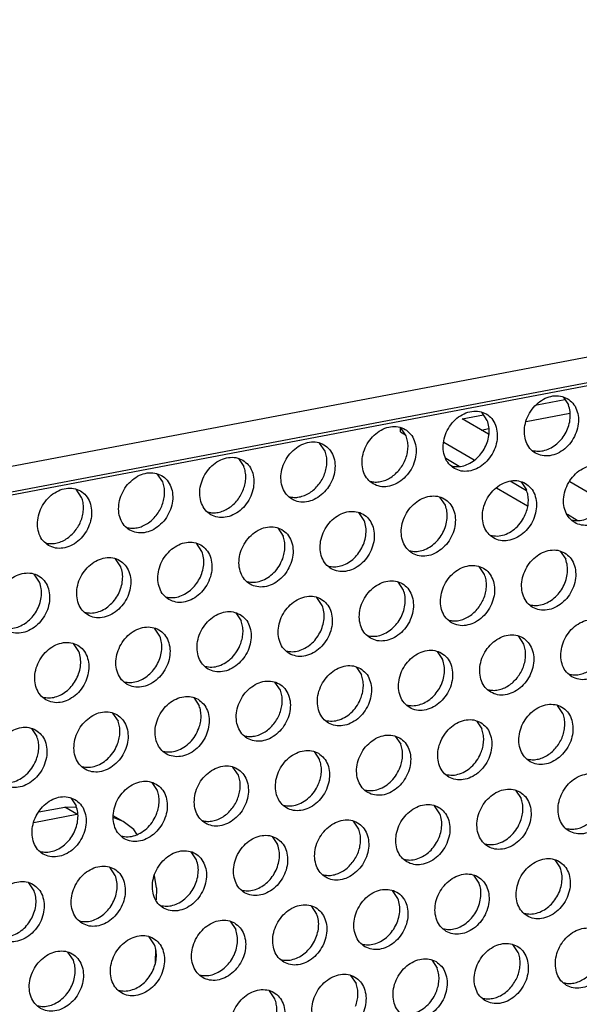
# Model space of a CAD drawing. Units: millimetres. Extents: x -5 to 589, y -7 to 413.
# Drawn here: x 555 to 559, y 100 to 108 of the extents above; entities that cross this region are included whole.
import ezdxf

# ---------------------------------------------------------------- set-up
doc = ezdxf.new("R2010")
doc.units = ezdxf.units.MM

# ---------------------------------------------------------------- blocks, each defined once
blk = doc.blocks.new('seitenblech_serie6_decke_hinten_rechts_02__58', base_point=(4462.019, 810.909))
at = {"color": 1, "linetype": 'Continuous'}
for p, q in [((4503.293, 842.497), (4503.254, 840.326)), ((4481.61, 838.517), (4481.754, 838.774)), ((4480.582, 837.883), (4480.632, 837.893)), ((4482.803, 836.627), (4480.632, 837.893)), ((4487.165, 836.661), (4485.318, 837.738)), ((4475.765, 836.372), (4475.781, 837.301)), ((4475.789, 837.307), (4477.829, 836.117)), ((4470.655, 836.339), (4472.428, 836.675)), ((4475.125, 836.25), (4475.765, 836.372)), ((4475.765, 836.372), (4477.499, 835.36)), ((4465.928, 835.443), (4467.287, 835.7)), ((4467.604, 834.465), (4465.928, 835.443)), ((4469.984, 835.275), (4472.752, 835.8)), ((4490.603, 834.655), (4489.396, 835.36)), ((4462.019, 834.621), (4462.024, 834.894)), ((4462.019, 834.621), (4462.341, 834.433)), ((4467.14, 834.736), (4467.611, 834.825)), ((4464.778, 833.961), (4466.692, 832.844)), ((4489.895, 832.49), (4487.866, 833.673)), ((4464.886, 832.949), (4465.735, 832.453)), ((4482.886, 833.167), (4484.388, 832.291)), ((4493.538, 832.944), (4493.309, 833.077)), ((4482.658, 832.351), (4483.16, 832.058)), ((4484.388, 832.291), (4482.68, 831.967)), ((4503.119, 832.73), (4503.081, 830.559)), ((4468.978, 831.511), (4470.014, 830.907)), ((4480.272, 831.51), (4477.539, 830.992)), ((4468.108, 831.069), (4470.061, 829.93)), ((4474.534, 830.422), (4472.744, 831.467)), ((4492.845, 830.769), (4492.443, 831.003)), ((4498.212, 830.217), (4496.153, 831.418)), ((4475.131, 830.535), (4474.534, 830.422)), ((4472.595, 829.401), (4473.22, 829.036)), ((4496.632, 828.559), (4495.496, 829.222)), ((4475.681, 827.601), (4477.672, 826.439)), ((4500.76, 826.152), (4498.884, 827.246)), ((4475.162, 826.954), (4477.367, 825.668)), ((4482.754, 823.475), (4484.959, 822.189)), ((4502.946, 822.964), (4502.907, 820.793)), ((4482.501, 822.673), (4484.387, 821.572)), ((4486.646, 820.255), (4487.758, 819.606)), ((4490.113, 819.182), (4491.96, 818.104)), ((4490.391, 818.07), (4490.851, 817.802)), ((4494.192, 816.803), (4495.397, 816.099)), ((4493.376, 816.329), (4495.395, 815.151)), ((4498.1, 814.522), (4498.336, 814.385)), ((4511.927, 813.248), (4513.268, 813.502)), ((4500.949, 812.861), (4503.007, 811.66)), ((4502.772, 813.197), (4502.749, 811.906)), ((4511.925, 813.154), (4513.249, 813.405)), ((4500.463, 812.195), (4502.668, 810.909)), ((4503.023, 811.746), (4502.749, 811.906))]:
    blk.add_line(p, q, dxfattribs=at)
blk.add_spline([(4480.632, 837.893), (4480.9, 837.973), (4481.159, 838.107), (4481.398, 838.291), (4481.61, 838.517)], degree=3, dxfattribs=at)
blk = doc.blocks.new('standkonsole_vkl_wandstehend_rechts_02_02_02__62', base_point=(4326.003, 747.499))
at = {"color": 1, "linetype": 'Continuous'}
for p, q in [((4438.794, 809.9), (4441.519, 810.417)), ((4439.112, 810.559), (4440.746, 810.868)), ((4441.487, 810.847), (4440.746, 810.868)), ((4441.519, 810.417), (4440.746, 810.868)), ((4441.56, 810.416), (4441.519, 810.417)), ((4444.442, 809.961), (4443.828, 810.32)), ((4444.442, 809.961), (4443.827, 810.217)), ((4445.125, 809.455), (4444.442, 809.961)), ((4445.326, 809.155), (4445.125, 809.455)), ((4446.56, 805.754), (4446.428, 806.532)), ((4446.56, 805.754), (4446.546, 804.989)), ((4446.49, 801.841), (4446.476, 801.037))]:
    blk.add_line(p, q, dxfattribs=at)
blk = doc.blocks.new('frontpaneel_bg66__65', base_point=(3175.82, 594.378))
at = {"color": 1, "linetype": 'Continuous'}
for p, q in [((4601.545, 863.566), (3192.929, 596.406)), ((3192.074, 594.633), (4600.689, 861.793))]:
    blk.add_line(p, q, dxfattribs=at)
blk = doc.blocks.new('ansaugblende_lochung_rv4_6_bg66_wandstehend_02__70', base_point=(3182.736, 505.968))
at = {"color": 1, "linetype": 'Continuous'}
for p, q in [((4587.72, 859.121), (3196.241, 595.211)), ((4472.321, 836.835), (4472.664, 836.323)), ((4467.523, 835.348), (4467.18, 835.86)), ((4462.382, 834.373), (4462.039, 834.885)), ((4457.241, 833.398), (4456.898, 833.91)), ((4451.757, 832.935), (4452.1, 832.423)), ((4446.959, 831.448), (4446.616, 831.96)), ((4441.818, 830.473), (4441.475, 830.985)), ((4469.664, 831.465), (4470.006, 830.952)), ((4464.865, 829.977), (4464.523, 830.489)), ((4459.725, 829.002), (4459.382, 829.515)), ((4454.241, 828.539), (4454.584, 828.027)), ((4449.443, 827.052), (4449.1, 827.564)), ((4444.302, 826.077), (4443.959, 826.589)), ((4472.148, 827.069), (4472.49, 826.556)), ((4467.349, 825.581), (4467.007, 826.094)), ((4439.161, 825.102), (4438.818, 825.614)), ((4462.208, 824.606), (4461.866, 825.119)), ((4457.067, 823.631), (4456.725, 824.144)), ((4451.584, 823.169), (4451.926, 822.656)), ((4446.785, 821.681), (4446.443, 822.194)), ((4469.833, 821.185), (4469.49, 821.698)), ((4441.645, 820.706), (4441.302, 821.219)), ((4464.349, 820.723), (4464.692, 820.21)), ((4459.208, 819.748), (4459.551, 819.235)), ((4454.41, 818.26), (4454.067, 818.773)), ((4448.926, 817.798), (4449.269, 817.285)), ((4472.317, 816.79), (4471.974, 817.302)), ((4443.786, 816.823), (4444.128, 816.31)), ((4466.833, 816.327), (4467.176, 815.815)), ((4438.645, 815.848), (4438.987, 815.335)), ((4461.692, 815.352), (4462.035, 814.84)), ((4456.551, 814.377), (4456.894, 813.865)), ((4451.753, 812.889), (4451.41, 813.402)), ((4446.269, 812.427), (4446.612, 811.914)), ((4469.317, 811.931), (4469.659, 811.419)), ((4441.128, 811.452), (4441.471, 810.939)), ((4464.519, 810.444), (4464.176, 810.956)), ((4459.378, 809.469), (4459.035, 809.981)), ((4453.894, 809.006), (4454.237, 808.494)), ((4449.096, 807.519), (4448.753, 808.031)), ((4471.801, 807.535), (4472.143, 807.023)), ((4443.955, 806.544), (4443.612, 807.056)), ((4438.814, 805.569), (4438.471, 806.081)), ((4467.002, 806.048), (4466.66, 806.56)), ((4461.861, 805.073), (4461.519, 805.585)), ((4456.72, 804.098), (4456.378, 804.61)), ((4451.237, 803.635), (4451.58, 803.123)), ((4446.439, 802.148), (4446.096, 802.66)), ((4441.298, 801.173), (4440.955, 801.685)), ((4469.486, 801.652), (4469.143, 802.165)), ((4464.002, 801.19), (4464.345, 800.677)), ((4458.861, 800.215), (4459.204, 799.702)), ((4454.063, 798.727), (4453.721, 799.239))]:
    blk.add_line(p, q, dxfattribs=at)
for points in [[(4472.591, 836.73), (4472.159, 836.888), (4471.681, 836.893), (4471.195, 836.745), (4470.741, 836.456), (4470.354, 836.049), (4470.067, 835.557), (4469.903, 835.021), (4469.875, 834.483), (4469.986, 833.987), (4470.225, 833.573), (4470.575, 833.275), (4471.007, 833.117), (4471.485, 833.112), (4471.971, 833.26), (4472.425, 833.549), (4472.812, 833.956), (4473.099, 834.448), (4473.263, 834.985), (4473.291, 835.523), (4473.18, 836.019), (4472.941, 836.432), (4472.591, 836.73)], [(4465.434, 832.3), (4465.866, 832.142), (4466.344, 832.137), (4466.83, 832.285), (4467.285, 832.574), (4467.671, 832.981), (4467.958, 833.473), (4468.122, 834.01), (4468.15, 834.548), (4468.039, 835.044), (4467.8, 835.457), (4467.45, 835.755), (4467.018, 835.913), (4466.54, 835.918), (4466.054, 835.77), (4465.6, 835.481), (4465.213, 835.074), (4464.926, 834.582), (4464.762, 834.046), (4464.734, 833.508), (4464.845, 833.012), (4465.085, 832.598), (4465.434, 832.3)], [(4470.381, 833.442), (4470.767, 833.396), (4471.169, 833.455), (4471.565, 833.616), (4471.935, 833.871), (4472.256, 834.204), (4472.511, 834.598), (4472.687, 835.032), (4472.773, 835.48), (4472.765, 835.918), (4472.664, 836.323)], [(4465.24, 832.467), (4465.626, 832.421), (4466.028, 832.48), (4466.425, 832.641), (4466.794, 832.896), (4467.115, 833.229), (4467.37, 833.623), (4467.546, 834.057), (4467.632, 834.505), (4467.624, 834.943), (4467.523, 835.348)], [(4460.293, 831.325), (4460.725, 831.167), (4461.203, 831.162), (4461.689, 831.31), (4462.144, 831.599), (4462.53, 832.006), (4462.817, 832.498), (4462.981, 833.035), (4463.009, 833.573), (4462.898, 834.069), (4462.659, 834.482), (4462.309, 834.78), (4461.877, 834.938), (4461.399, 834.943), (4460.913, 834.795), (4460.459, 834.506), (4460.072, 834.099), (4459.785, 833.607), (4459.621, 833.071), (4459.593, 832.533), (4459.704, 832.037), (4459.944, 831.623), (4460.293, 831.325)], [(4455.152, 830.35), (4455.584, 830.192), (4456.062, 830.187), (4456.548, 830.335), (4457.003, 830.624), (4457.389, 831.031), (4457.676, 831.523), (4457.84, 832.06), (4457.868, 832.598), (4457.758, 833.094), (4457.518, 833.507), (4457.168, 833.805), (4456.737, 833.963), (4456.258, 833.968), (4455.772, 833.82), (4455.318, 833.531), (4454.931, 833.124), (4454.644, 832.632), (4454.48, 832.096), (4454.452, 831.558), (4454.563, 831.062), (4454.803, 830.648), (4455.152, 830.35)], [(4461.974, 832.254), (4462.192, 832.579), (4462.356, 832.934), (4462.46, 833.305), (4462.499, 833.678), (4462.473, 834.039), (4462.382, 834.373)], [(4456.833, 831.279), (4457.051, 831.604), (4457.215, 831.959), (4457.319, 832.33), (4457.358, 832.703), (4457.332, 833.064), (4457.241, 833.398)], [(4452.027, 832.83), (4451.596, 832.988), (4451.117, 832.993), (4450.631, 832.845), (4450.177, 832.556), (4449.79, 832.149), (4449.504, 831.657), (4449.339, 831.121), (4449.312, 830.582), (4449.422, 830.087), (4449.662, 829.673), (4450.011, 829.375), (4450.443, 829.217), (4450.921, 829.212), (4451.407, 829.36), (4451.862, 829.649), (4452.248, 830.056), (4452.535, 830.548), (4452.699, 831.085), (4452.727, 831.623), (4452.617, 832.119), (4452.377, 832.532), (4452.027, 832.83)], [(4451.692, 830.304), (4451.91, 830.629), (4452.074, 830.984), (4452.178, 831.355), (4452.218, 831.728), (4452.191, 832.089), (4452.1, 832.423)], [(4460.099, 831.492), (4460.419, 831.446), (4460.752, 831.474), (4461.087, 831.573), (4461.411, 831.741), (4461.71, 831.971), (4461.974, 832.254)], [(4475.074, 832.334), (4474.643, 832.492), (4474.165, 832.497), (4473.679, 832.349), (4473.224, 832.06), (4472.838, 831.653), (4472.551, 831.162), (4472.387, 830.625), (4472.359, 830.087), (4472.469, 829.591), (4472.709, 829.177), (4473.059, 828.879), (4473.49, 828.721), (4473.968, 828.716), (4474.455, 828.864), (4474.909, 829.154), (4475.296, 829.561), (4475.582, 830.052), (4475.746, 830.589), (4475.774, 831.127), (4475.664, 831.623), (4475.424, 832.037), (4475.074, 832.334)], [(4444.871, 828.4), (4445.302, 828.242), (4445.78, 828.237), (4446.266, 828.385), (4446.721, 828.674), (4447.107, 829.081), (4447.394, 829.573), (4447.558, 830.11), (4447.586, 830.648), (4447.476, 831.144), (4447.236, 831.557), (4446.886, 831.855), (4446.455, 832.013), (4445.977, 832.018), (4445.49, 831.87), (4445.036, 831.581), (4444.649, 831.174), (4444.363, 830.682), (4444.199, 830.146), (4444.171, 829.607), (4444.281, 829.111), (4444.521, 828.698), (4444.871, 828.4)], [(4469.934, 831.359), (4469.502, 831.517), (4469.024, 831.522), (4468.538, 831.374), (4468.083, 831.085), (4467.697, 830.678), (4467.41, 830.187), (4467.246, 829.65), (4467.218, 829.112), (4467.328, 828.616), (4467.568, 828.202), (4467.918, 827.904), (4468.349, 827.746), (4468.828, 827.741), (4469.314, 827.889), (4469.768, 828.179), (4470.155, 828.585), (4470.441, 829.077), (4470.606, 829.614), (4470.633, 830.152), (4470.523, 830.648), (4470.283, 831.062), (4469.934, 831.359)], [(4439.73, 827.425), (4440.161, 827.267), (4440.639, 827.262), (4441.125, 827.41), (4441.58, 827.699), (4441.966, 828.106), (4442.253, 828.598), (4442.417, 829.134), (4442.445, 829.673), (4442.335, 830.169), (4442.095, 830.582), (4441.745, 830.88), (4441.314, 831.038), (4440.836, 831.043), (4440.35, 830.895), (4439.895, 830.606), (4439.509, 830.199), (4439.222, 829.707), (4439.058, 829.171), (4439.03, 828.632), (4439.14, 828.136), (4439.38, 827.723), (4439.73, 827.425)], [(4446.551, 829.329), (4446.769, 829.654), (4446.933, 830.009), (4447.037, 830.38), (4447.077, 830.753), (4447.05, 831.114), (4446.959, 831.448)], [(4454.958, 830.517), (4455.278, 830.471), (4455.611, 830.499), (4455.946, 830.598), (4456.27, 830.766), (4456.569, 830.996), (4456.833, 831.279)], [(4469.981, 829.513), (4470.085, 829.885), (4470.124, 830.258), (4470.098, 830.618), (4470.006, 830.952)], [(4441.41, 828.354), (4441.628, 828.679), (4441.792, 829.034), (4441.896, 829.405), (4441.936, 829.778), (4441.909, 830.139), (4441.818, 830.473)], [(4449.817, 829.542), (4450.137, 829.496), (4450.471, 829.524), (4450.805, 829.623), (4451.129, 829.791), (4451.428, 830.021), (4451.692, 830.304)], [(4462.777, 826.929), (4463.209, 826.771), (4463.687, 826.766), (4464.173, 826.914), (4464.627, 827.204), (4465.014, 827.61), (4465.301, 828.102), (4465.465, 828.639), (4465.493, 829.177), (4465.382, 829.673), (4465.142, 830.087), (4464.793, 830.384), (4464.361, 830.542), (4463.883, 830.547), (4463.397, 830.399), (4462.942, 830.11), (4462.556, 829.703), (4462.269, 829.212), (4462.105, 828.675), (4462.077, 828.137), (4462.188, 827.641), (4462.427, 827.227), (4462.777, 826.929)], [(4472.865, 829.047), (4473.295, 829.002), (4473.742, 829.086), (4474.176, 829.295), (4474.568, 829.614), (4474.891, 830.021), (4475.122, 830.488)], [(4462.583, 827.097), (4462.969, 827.05), (4463.371, 827.109), (4463.767, 827.27), (4464.136, 827.525), (4464.458, 827.858), (4464.713, 828.253), (4464.889, 828.686), (4464.975, 829.134), (4464.967, 829.573), (4464.865, 829.977)], [(4444.676, 828.567), (4444.996, 828.521), (4445.33, 828.549), (4445.665, 828.648), (4445.988, 828.816), (4446.287, 829.046), (4446.551, 829.329)], [(4457.636, 825.954), (4458.068, 825.796), (4458.546, 825.791), (4459.032, 825.939), (4459.486, 826.228), (4459.873, 826.635), (4460.16, 827.127), (4460.324, 827.664), (4460.352, 828.202), (4460.241, 828.698), (4460.001, 829.112), (4459.652, 829.409), (4459.22, 829.567), (4458.742, 829.572), (4458.256, 829.424), (4457.801, 829.135), (4457.415, 828.728), (4457.128, 828.236), (4456.964, 827.7), (4456.936, 827.162), (4457.047, 826.666), (4457.286, 826.252), (4457.636, 825.954)], [(4467.724, 828.072), (4468.154, 828.027), (4468.601, 828.111), (4469.035, 828.32), (4469.427, 828.639), (4469.75, 829.046), (4469.981, 829.513)], [(4454.511, 828.434), (4454.079, 828.592), (4453.601, 828.597), (4453.115, 828.449), (4452.661, 828.16), (4452.274, 827.753), (4451.987, 827.261), (4451.823, 826.725), (4451.795, 826.187), (4451.906, 825.691), (4452.145, 825.277), (4452.495, 824.979), (4452.927, 824.821), (4453.405, 824.816), (4453.891, 824.964), (4454.345, 825.253), (4454.732, 825.66), (4455.019, 826.152), (4455.183, 826.689), (4455.211, 827.227), (4455.1, 827.723), (4454.861, 828.136), (4454.511, 828.434)], [(4457.442, 826.122), (4457.828, 826.075), (4458.23, 826.134), (4458.626, 826.295), (4458.996, 826.55), (4459.317, 826.883), (4459.572, 827.277), (4459.748, 827.711), (4459.834, 828.159), (4459.826, 828.597), (4459.725, 829.002)], [(4439.535, 827.592), (4439.855, 827.546), (4440.189, 827.574), (4440.524, 827.673), (4440.847, 827.841), (4441.146, 828.071), (4441.41, 828.354)], [(4454.558, 826.588), (4454.662, 826.959), (4454.701, 827.332), (4454.675, 827.693), (4454.584, 828.027)], [(4447.354, 824.004), (4447.786, 823.846), (4448.264, 823.841), (4448.75, 823.989), (4449.205, 824.278), (4449.591, 824.685), (4449.878, 825.177), (4450.042, 825.714), (4450.07, 826.252), (4449.959, 826.748), (4449.72, 827.161), (4449.37, 827.459), (4448.938, 827.617), (4448.46, 827.622), (4447.974, 827.474), (4447.52, 827.185), (4447.133, 826.778), (4446.846, 826.286), (4446.682, 825.75), (4446.654, 825.212), (4446.765, 824.716), (4447.005, 824.302), (4447.354, 824.004)], [(4472.417, 826.964), (4471.986, 827.121), (4471.508, 827.127), (4471.022, 826.979), (4470.567, 826.689), (4470.181, 826.282), (4469.894, 825.791), (4469.73, 825.254), (4469.702, 824.716), (4469.812, 824.22), (4470.052, 823.806), (4470.402, 823.509), (4470.833, 823.351), (4471.311, 823.346), (4471.797, 823.494), (4472.252, 823.783), (4472.638, 824.19), (4472.925, 824.681), (4473.089, 825.218), (4473.117, 825.756), (4473.007, 826.252), (4472.767, 826.666), (4472.417, 826.964)], [(4442.213, 823.029), (4442.645, 822.871), (4443.123, 822.866), (4443.609, 823.014), (4444.064, 823.303), (4444.45, 823.71), (4444.737, 824.202), (4444.901, 824.739), (4444.929, 825.277), (4444.818, 825.773), (4444.579, 826.186), (4444.229, 826.484), (4443.797, 826.642), (4443.319, 826.647), (4442.833, 826.499), (4442.379, 826.21), (4441.992, 825.803), (4441.705, 825.311), (4441.541, 824.775), (4441.513, 824.237), (4441.624, 823.741), (4441.864, 823.327), (4442.213, 823.029)], [(4447.16, 824.171), (4447.546, 824.125), (4447.948, 824.184), (4448.345, 824.345), (4448.714, 824.6), (4449.035, 824.933), (4449.29, 825.327), (4449.466, 825.761), (4449.552, 826.209), (4449.544, 826.647), (4449.443, 827.052)], [(4452.301, 825.146), (4452.731, 825.101), (4453.178, 825.186), (4453.613, 825.395), (4454.004, 825.714), (4454.327, 826.121), (4454.558, 826.588)], [(4470.208, 823.676), (4470.593, 823.629), (4470.995, 823.688), (4471.392, 823.85), (4471.761, 824.104), (4472.082, 824.437), (4472.338, 824.832), (4472.514, 825.265), (4472.6, 825.713), (4472.592, 826.152), (4472.49, 826.556)], [(4442.019, 823.196), (4442.405, 823.15), (4442.807, 823.209), (4443.204, 823.37), (4443.573, 823.625), (4443.894, 823.958), (4444.149, 824.352), (4444.325, 824.786), (4444.412, 825.234), (4444.404, 825.672), (4444.302, 826.077)], [(4465.261, 822.533), (4465.692, 822.376), (4466.17, 822.37), (4466.656, 822.519), (4467.111, 822.808), (4467.497, 823.215), (4467.784, 823.706), (4467.948, 824.243), (4467.976, 824.781), (4467.866, 825.277), (4467.626, 825.691), (4467.276, 825.989), (4466.845, 826.146), (4466.367, 826.152), (4465.881, 826.004), (4465.426, 825.714), (4465.04, 825.307), (4464.753, 824.816), (4464.589, 824.279), (4464.561, 823.741), (4464.671, 823.245), (4464.911, 822.831), (4465.261, 822.533)], [(4437.072, 822.054), (4437.504, 821.896), (4437.982, 821.891), (4438.468, 822.039), (4438.923, 822.328), (4439.309, 822.735), (4439.596, 823.227), (4439.76, 823.764), (4439.788, 824.302), (4439.678, 824.798), (4439.438, 825.211), (4439.088, 825.509), (4438.657, 825.667), (4438.178, 825.672), (4437.692, 825.524), (4437.238, 825.235), (4436.851, 824.828), (4436.564, 824.336), (4436.4, 823.8), (4436.372, 823.262), (4436.483, 822.766), (4436.723, 822.352), (4437.072, 822.054)], [(4466.941, 823.462), (4467.16, 823.788), (4467.324, 824.143), (4467.427, 824.514), (4467.467, 824.887), (4467.44, 825.247), (4467.349, 825.581)], [(4436.878, 822.221), (4437.264, 822.175), (4437.666, 822.234), (4438.063, 822.395), (4438.432, 822.649), (4438.753, 822.983), (4439.009, 823.377), (4439.184, 823.811), (4439.271, 824.259), (4439.263, 824.697), (4439.161, 825.102)], [(4460.12, 821.558), (4460.551, 821.401), (4461.029, 821.395), (4461.515, 821.543), (4461.97, 821.833), (4462.357, 822.24), (4462.643, 822.731), (4462.807, 823.268), (4462.835, 823.806), (4462.725, 824.302), (4462.485, 824.716), (4462.135, 825.014), (4461.704, 825.171), (4461.226, 825.177), (4460.74, 825.029), (4460.285, 824.739), (4459.899, 824.332), (4459.612, 823.841), (4459.448, 823.304), (4459.42, 822.766), (4459.53, 822.27), (4459.77, 821.856), (4460.12, 821.558)], [(4454.979, 820.583), (4455.41, 820.426), (4455.888, 820.42), (4456.375, 820.568), (4456.829, 820.858), (4457.216, 821.265), (4457.502, 821.756), (4457.666, 822.293), (4457.694, 822.831), (4457.584, 823.327), (4457.344, 823.741), (4456.994, 824.039), (4456.563, 824.196), (4456.085, 824.202), (4455.599, 824.053), (4455.144, 823.764), (4454.758, 823.357), (4454.471, 822.866), (4454.307, 822.329), (4454.279, 821.791), (4454.389, 821.295), (4454.629, 820.881), (4454.979, 820.583)], [(4459.926, 821.726), (4460.311, 821.679), (4460.713, 821.738), (4461.11, 821.899), (4461.479, 822.154), (4461.8, 822.487), (4462.056, 822.882), (4462.232, 823.315), (4462.318, 823.763), (4462.31, 824.202), (4462.208, 824.606)], [(4454.785, 820.751), (4455.17, 820.704), (4455.573, 820.763), (4455.969, 820.924), (4456.338, 821.179), (4456.66, 821.512), (4456.915, 821.907), (4457.091, 822.34), (4457.177, 822.788), (4457.169, 823.227), (4457.067, 823.631)], [(4465.067, 822.701), (4465.386, 822.655), (4465.72, 822.682), (4466.055, 822.782), (4466.378, 822.95), (4466.678, 823.179), (4466.941, 823.462)], [(4451.854, 823.063), (4451.422, 823.221), (4450.944, 823.226), (4450.458, 823.078), (4450.003, 822.789), (4449.617, 822.382), (4449.33, 821.891), (4449.166, 821.354), (4449.138, 820.816), (4449.248, 820.32), (4449.488, 819.906), (4449.838, 819.608), (4450.269, 819.451), (4450.748, 819.445), (4451.234, 819.593), (4451.688, 819.883), (4452.075, 820.29), (4452.361, 820.781), (4452.526, 821.318), (4452.554, 821.856), (4452.443, 822.352), (4452.203, 822.766), (4451.854, 823.063)], [(4444.697, 818.633), (4445.129, 818.475), (4445.607, 818.47), (4446.093, 818.618), (4446.547, 818.908), (4446.934, 819.315), (4447.221, 819.806), (4447.385, 820.343), (4447.413, 820.881), (4447.302, 821.377), (4447.062, 821.791), (4446.713, 822.088), (4446.281, 822.246), (4445.803, 822.251), (4445.317, 822.103), (4444.862, 821.814), (4444.476, 821.407), (4444.189, 820.916), (4444.025, 820.379), (4443.997, 819.841), (4444.108, 819.345), (4444.347, 818.931), (4444.697, 818.633)], [(4451.901, 821.218), (4452.005, 821.589), (4452.044, 821.962), (4452.018, 822.322), (4451.926, 822.656)], [(4472.885, 819.113), (4473.317, 818.955), (4473.795, 818.95), (4474.281, 819.098), (4474.736, 819.387), (4475.122, 819.794), (4475.409, 820.286), (4475.573, 820.822), (4475.601, 821.36), (4475.491, 821.856), (4475.251, 822.27), (4474.901, 822.568), (4474.47, 822.726), (4473.992, 822.731), (4473.505, 822.583), (4473.051, 822.294), (4472.664, 821.887), (4472.378, 821.395), (4472.214, 820.858), (4472.186, 820.32), (4472.296, 819.824), (4472.536, 819.411), (4472.885, 819.113)], [(4444.503, 818.801), (4444.889, 818.754), (4445.291, 818.813), (4445.687, 818.974), (4446.056, 819.229), (4446.378, 819.562), (4446.633, 819.957), (4446.809, 820.39), (4446.895, 820.838), (4446.887, 821.277), (4446.785, 821.681)], [(4467.745, 818.138), (4468.176, 817.98), (4468.654, 817.975), (4469.14, 818.123), (4469.595, 818.412), (4469.981, 818.819), (4470.268, 819.311), (4470.432, 819.847), (4470.46, 820.385), (4470.35, 820.881), (4470.11, 821.295), (4469.76, 821.593), (4469.329, 821.751), (4468.851, 821.756), (4468.365, 821.608), (4467.91, 821.319), (4467.523, 820.912), (4467.237, 820.42), (4467.073, 819.883), (4467.045, 819.345), (4467.155, 818.849), (4467.395, 818.436), (4467.745, 818.138)], [(4439.556, 817.658), (4439.988, 817.5), (4440.466, 817.495), (4440.952, 817.643), (4441.406, 817.933), (4441.793, 818.339), (4442.08, 818.831), (4442.244, 819.368), (4442.272, 819.906), (4442.161, 820.402), (4441.921, 820.816), (4441.572, 821.113), (4441.14, 821.271), (4440.662, 821.276), (4440.176, 821.128), (4439.721, 820.839), (4439.335, 820.432), (4439.048, 819.941), (4438.884, 819.404), (4438.856, 818.866), (4438.967, 818.37), (4439.206, 817.956), (4439.556, 817.658)], [(4449.644, 819.776), (4450.074, 819.731), (4450.521, 819.815), (4450.955, 820.024), (4451.347, 820.343), (4451.67, 820.75), (4451.901, 821.218)], [(4469.425, 819.067), (4469.643, 819.392), (4469.807, 819.747), (4469.911, 820.118), (4469.951, 820.491), (4469.924, 820.851), (4469.833, 821.185)], [(4439.362, 817.826), (4439.748, 817.779), (4440.15, 817.838), (4440.546, 817.999), (4440.916, 818.254), (4441.237, 818.587), (4441.492, 818.982), (4441.668, 819.415), (4441.754, 819.863), (4441.746, 820.302), (4441.645, 820.706)], [(4464.619, 820.618), (4464.188, 820.776), (4463.71, 820.781), (4463.224, 820.633), (4462.769, 820.344), (4462.383, 819.937), (4462.096, 819.445), (4461.932, 818.908), (4461.904, 818.37), (4462.014, 817.874), (4462.254, 817.46), (4462.604, 817.163), (4463.035, 817.005), (4463.513, 817), (4463.999, 817.148), (4464.454, 817.437), (4464.84, 817.844), (4465.127, 818.336), (4465.291, 818.872), (4465.319, 819.41), (4465.209, 819.906), (4464.969, 820.32), (4464.619, 820.618)], [(4459.478, 819.643), (4459.047, 819.801), (4458.569, 819.806), (4458.083, 819.658), (4457.628, 819.368), (4457.242, 818.962), (4456.955, 818.47), (4456.791, 817.933), (4456.763, 817.395), (4456.873, 816.899), (4457.113, 816.485), (4457.463, 816.188), (4457.894, 816.03), (4458.372, 816.025), (4458.858, 816.173), (4459.313, 816.462), (4459.699, 816.869), (4459.986, 817.36), (4460.15, 817.897), (4460.178, 818.435), (4460.068, 818.931), (4459.828, 819.345), (4459.478, 819.643)], [(4462.409, 817.33), (4462.795, 817.284), (4463.197, 817.343), (4463.594, 817.504), (4463.963, 817.758), (4464.284, 818.092), (4464.54, 818.486), (4464.716, 818.919), (4464.802, 819.367), (4464.794, 819.806), (4464.692, 820.21)], [(4472.691, 819.28), (4473.011, 819.234), (4473.345, 819.261), (4473.679, 819.361), (4474.003, 819.529), (4474.302, 819.759), (4474.566, 820.042)], [(4459.526, 817.797), (4459.629, 818.168), (4459.669, 818.541), (4459.642, 818.901), (4459.551, 819.235)], [(4467.55, 818.305), (4467.87, 818.259), (4468.204, 818.286), (4468.539, 818.386), (4468.862, 818.554), (4469.161, 818.784), (4469.425, 819.067)], [(4452.322, 815.213), (4452.753, 815.055), (4453.231, 815.05), (4453.717, 815.198), (4454.172, 815.487), (4454.558, 815.894), (4454.845, 816.385), (4455.009, 816.922), (4455.037, 817.46), (4454.927, 817.956), (4454.687, 818.37), (4454.337, 818.668), (4453.906, 818.826), (4453.428, 818.831), (4452.942, 818.683), (4452.487, 818.393), (4452.101, 817.986), (4451.814, 817.495), (4451.65, 816.958), (4451.622, 816.42), (4451.732, 815.924), (4451.972, 815.51), (4452.322, 815.213)], [(4449.196, 817.693), (4448.765, 817.85), (4448.287, 817.856), (4447.801, 817.708), (4447.346, 817.418), (4446.96, 817.011), (4446.673, 816.52), (4446.509, 815.983), (4446.481, 815.445), (4446.591, 814.949), (4446.831, 814.535), (4447.181, 814.238), (4447.612, 814.08), (4448.09, 814.075), (4448.576, 814.223), (4449.031, 814.512), (4449.417, 814.919), (4449.704, 815.41), (4449.868, 815.947), (4449.896, 816.485), (4449.786, 816.981), (4449.546, 817.395), (4449.196, 817.693)], [(4454.002, 816.142), (4454.22, 816.467), (4454.385, 816.822), (4454.488, 817.193), (4454.528, 817.566), (4454.501, 817.926), (4454.41, 818.26)], [(4457.268, 816.355), (4457.698, 816.31), (4458.146, 816.395), (4458.58, 816.604), (4458.972, 816.922), (4459.294, 817.329), (4459.526, 817.797)], [(4449.244, 815.847), (4449.347, 816.218), (4449.387, 816.591), (4449.36, 816.951), (4449.269, 817.285)], [(4470.228, 813.742), (4470.66, 813.584), (4471.138, 813.579), (4471.624, 813.727), (4472.079, 814.016), (4472.465, 814.423), (4472.752, 814.915), (4472.916, 815.451), (4472.944, 815.99), (4472.833, 816.485), (4472.594, 816.899), (4472.244, 817.197), (4471.812, 817.355), (4471.334, 817.36), (4470.848, 817.212), (4470.394, 816.923), (4470.007, 816.516), (4469.72, 816.024), (4469.556, 815.487), (4469.528, 814.949), (4469.639, 814.453), (4469.879, 814.04), (4470.228, 813.742)], [(4444.055, 816.718), (4443.624, 816.875), (4443.146, 816.881), (4442.66, 816.733), (4442.205, 816.443), (4441.819, 816.036), (4441.532, 815.545), (4441.368, 815.008), (4441.34, 814.47), (4441.45, 813.974), (4441.69, 813.56), (4442.04, 813.263), (4442.471, 813.105), (4442.949, 813.099), (4443.435, 813.248), (4443.89, 813.537), (4444.277, 813.944), (4444.563, 814.435), (4444.727, 814.972), (4444.755, 815.51), (4444.645, 816.006), (4444.405, 816.42), (4444.055, 816.718)], [(4471.909, 814.671), (4472.127, 814.996), (4472.291, 815.351), (4472.395, 815.722), (4472.434, 816.095), (4472.408, 816.456), (4472.317, 816.79)], [(4438.914, 815.743), (4438.483, 815.9), (4438.005, 815.906), (4437.519, 815.758), (4437.064, 815.468), (4436.678, 815.061), (4436.391, 814.57), (4436.227, 814.033), (4436.199, 813.495), (4436.309, 812.999), (4436.549, 812.585), (4436.899, 812.287), (4437.33, 812.13), (4437.808, 812.124), (4438.295, 812.272), (4438.749, 812.562), (4439.136, 812.969), (4439.422, 813.46), (4439.586, 813.997), (4439.614, 814.535), (4439.504, 815.031), (4439.264, 815.445), (4438.914, 815.743)], [(4444.103, 814.872), (4444.207, 815.243), (4444.246, 815.616), (4444.22, 815.976), (4444.128, 816.31)], [(4452.128, 815.38), (4452.447, 815.334), (4452.781, 815.361), (4453.116, 815.461), (4453.439, 815.629), (4453.738, 815.859), (4454.002, 816.142)], [(4467.103, 816.222), (4466.671, 816.38), (4466.193, 816.385), (4465.707, 816.237), (4465.253, 815.948), (4464.866, 815.541), (4464.579, 815.049), (4464.415, 814.512), (4464.387, 813.974), (4464.498, 813.478), (4464.738, 813.065), (4465.087, 812.767), (4465.519, 812.609), (4465.997, 812.604), (4466.483, 812.752), (4466.938, 813.041), (4467.324, 813.448), (4467.611, 813.94), (4467.775, 814.476), (4467.803, 815.014), (4467.692, 815.51), (4467.453, 815.924), (4467.103, 816.222)], [(4438.962, 813.897), (4439.066, 814.268), (4439.105, 814.641), (4439.079, 815.001), (4438.987, 815.335)], [(4446.987, 814.405), (4447.416, 814.36), (4447.864, 814.445), (4448.298, 814.654), (4448.69, 814.972), (4449.012, 815.379), (4449.244, 815.847)], [(4461.962, 815.247), (4461.531, 815.405), (4461.052, 815.41), (4460.566, 815.262), (4460.112, 814.973), (4459.725, 814.566), (4459.438, 814.074), (4459.274, 813.537), (4459.246, 812.999), (4459.357, 812.503), (4459.597, 812.09), (4459.946, 811.792), (4460.378, 811.634), (4460.856, 811.629), (4461.342, 811.777), (4461.797, 812.066), (4462.183, 812.473), (4462.47, 812.965), (4462.634, 813.501), (4462.662, 814.039), (4462.552, 814.535), (4462.312, 814.949), (4461.962, 815.247)], [(4467.15, 814.376), (4467.254, 814.747), (4467.293, 815.12), (4467.267, 815.48), (4467.176, 815.815)], [(4441.846, 813.43), (4442.276, 813.385), (4442.723, 813.47), (4443.157, 813.679), (4443.549, 813.997), (4443.872, 814.404), (4444.103, 814.872)], [(4462.009, 813.401), (4462.113, 813.772), (4462.153, 814.145), (4462.126, 814.505), (4462.035, 814.84)], [(4470.034, 813.909), (4470.354, 813.863), (4470.687, 813.89), (4471.022, 813.99), (4471.346, 814.158), (4471.645, 814.388), (4471.909, 814.671)], [(4456.821, 814.272), (4456.39, 814.43), (4455.912, 814.435), (4455.425, 814.287), (4454.971, 813.998), (4454.584, 813.591), (4454.298, 813.099), (4454.134, 812.562), (4454.106, 812.024), (4454.216, 811.528), (4454.456, 811.115), (4454.806, 810.817), (4455.237, 810.659), (4455.715, 810.654), (4456.201, 810.802), (4456.656, 811.091), (4457.042, 811.498), (4457.329, 811.99), (4457.493, 812.526), (4457.521, 813.064), (4457.411, 813.56), (4457.171, 813.974), (4456.821, 814.272)], [(4464.893, 812.934), (4465.323, 812.889), (4465.77, 812.974), (4466.205, 813.183), (4466.596, 813.502), (4466.919, 813.909), (4467.15, 814.376)], [(4436.705, 812.455), (4437.135, 812.41), (4437.582, 812.495), (4438.016, 812.703), (4438.408, 813.022), (4438.731, 813.429), (4438.962, 813.897)], [(4449.665, 809.842), (4450.096, 809.684), (4450.574, 809.679), (4451.06, 809.827), (4451.515, 810.116), (4451.901, 810.523), (4452.188, 811.015), (4452.352, 811.551), (4452.38, 812.089), (4452.27, 812.585), (4452.03, 812.999), (4451.68, 813.297), (4451.249, 813.455), (4450.771, 813.46), (4450.285, 813.312), (4449.83, 813.023), (4449.443, 812.616), (4449.157, 812.124), (4448.993, 811.587), (4448.965, 811.049), (4449.075, 810.553), (4449.315, 810.14), (4449.665, 809.842)], [(4456.868, 812.426), (4456.972, 812.797), (4457.012, 813.17), (4456.985, 813.53), (4456.894, 813.865)], [(4451.345, 810.771), (4451.563, 811.096), (4451.727, 811.451), (4451.831, 811.822), (4451.871, 812.195), (4451.844, 812.555), (4451.753, 812.889)], [(4459.752, 811.959), (4460.182, 811.914), (4460.629, 811.999), (4461.064, 812.208), (4461.456, 812.527), (4461.778, 812.934), (4462.009, 813.401)], [(4474.728, 812.801), (4474.296, 812.959), (4473.818, 812.964), (4473.332, 812.816), (4472.877, 812.527), (4472.491, 812.12), (4472.204, 811.628), (4472.04, 811.092), (4472.012, 810.554), (4472.122, 810.058), (4472.362, 809.644), (4472.712, 809.346), (4473.143, 809.188), (4473.622, 809.183), (4474.108, 809.331), (4474.562, 809.62), (4474.949, 810.027), (4475.236, 810.519), (4475.4, 811.056), (4475.428, 811.594), (4475.317, 812.09), (4475.077, 812.503), (4474.728, 812.801)], [(4446.539, 812.322), (4446.108, 812.48), (4445.63, 812.485), (4445.144, 812.337), (4444.689, 812.048), (4444.303, 811.641), (4444.016, 811.149), (4443.852, 810.612), (4443.824, 810.074), (4443.934, 809.578), (4444.174, 809.165), (4444.524, 808.867), (4444.955, 808.709), (4445.433, 808.704), (4445.919, 808.852), (4446.374, 809.141), (4446.76, 809.548), (4447.047, 810.04), (4447.211, 810.576), (4447.239, 811.114), (4447.129, 811.61), (4446.889, 812.024), (4446.539, 812.322)], [(4454.611, 810.984), (4455.041, 810.939), (4455.488, 811.024), (4455.923, 811.233), (4456.315, 811.552), (4456.637, 811.959), (4456.868, 812.426)], [(4446.586, 810.476), (4446.69, 810.847), (4446.73, 811.22), (4446.703, 811.58), (4446.612, 811.914)], [(4469.587, 811.826), (4469.155, 811.984), (4468.677, 811.989), (4468.191, 811.841), (4467.736, 811.552), (4467.35, 811.145), (4467.063, 810.653), (4466.899, 810.117), (4466.871, 809.579), (4466.982, 809.083), (4467.221, 808.669), (4467.571, 808.371), (4468.003, 808.213), (4468.481, 808.208), (4468.967, 808.356), (4469.421, 808.645), (4469.808, 809.052), (4470.095, 809.544), (4470.259, 810.081), (4470.287, 810.619), (4470.176, 811.115), (4469.936, 811.528), (4469.587, 811.826)], [(4441.398, 811.347), (4440.967, 811.505), (4440.489, 811.51), (4440.003, 811.362), (4439.548, 811.073), (4439.162, 810.666), (4438.875, 810.174), (4438.711, 809.637), (4438.683, 809.099), (4438.793, 808.603), (4439.033, 808.189), (4439.383, 807.892), (4439.814, 807.734), (4440.292, 807.729), (4440.778, 807.877), (4441.233, 808.166), (4441.619, 808.573), (4441.906, 809.065), (4442.07, 809.601), (4442.098, 810.139), (4441.988, 810.635), (4441.748, 811.049), (4441.398, 811.347)], [(4439.189, 808.059), (4439.574, 808.013), (4439.976, 808.072), (4440.373, 808.233), (4440.742, 808.487), (4441.063, 808.821), (4441.319, 809.215), (4441.495, 809.648), (4441.581, 810.096), (4441.573, 810.535), (4441.471, 810.939)], [(4462.43, 807.396), (4462.862, 807.238), (4463.34, 807.233), (4463.826, 807.381), (4464.28, 807.67), (4464.667, 808.077), (4464.954, 808.569), (4465.118, 809.106), (4465.146, 809.644), (4465.035, 810.14), (4464.795, 810.553), (4464.446, 810.851), (4464.014, 811.009), (4463.536, 811.014), (4463.05, 810.866), (4462.595, 810.577), (4462.209, 810.17), (4461.922, 809.678), (4461.758, 809.142), (4461.73, 808.603), (4461.841, 808.107), (4462.08, 807.694), (4462.43, 807.396)], [(4469.634, 809.98), (4469.738, 810.351), (4469.777, 810.724), (4469.751, 811.085), (4469.659, 811.419)], [(4444.329, 809.034), (4444.759, 808.989), (4445.207, 809.074), (4445.641, 809.283), (4446.033, 809.602), (4446.355, 810.008), (4446.586, 810.476)], [(4449.47, 810.009), (4449.79, 809.963), (4450.124, 809.99), (4450.459, 810.09), (4450.782, 810.258), (4451.081, 810.488), (4451.345, 810.771)], [(4462.236, 807.563), (4462.622, 807.517), (4463.024, 807.576), (4463.42, 807.737), (4463.79, 807.991), (4464.111, 808.325), (4464.366, 808.719), (4464.542, 809.152), (4464.628, 809.601), (4464.62, 810.039), (4464.519, 810.444)], [(4457.289, 806.421), (4457.721, 806.263), (4458.199, 806.258), (4458.685, 806.406), (4459.139, 806.695), (4459.526, 807.102), (4459.813, 807.594), (4459.977, 808.13), (4460.005, 808.669), (4459.894, 809.165), (4459.655, 809.578), (4459.305, 809.876), (4458.873, 810.034), (4458.395, 810.039), (4457.909, 809.891), (4457.455, 809.602), (4457.068, 809.195), (4456.781, 808.703), (4456.617, 808.167), (4456.589, 807.628), (4456.7, 807.132), (4456.939, 806.719), (4457.289, 806.421)], [(4467.377, 808.538), (4467.807, 808.493), (4468.254, 808.578), (4468.688, 808.787), (4469.08, 809.106), (4469.403, 809.513), (4469.634, 809.98)], [(4472.518, 809.513), (4472.837, 809.467), (4473.171, 809.495), (4473.506, 809.594), (4473.829, 809.762), (4474.129, 809.992), (4474.393, 810.275)], [(4454.164, 808.901), (4453.732, 809.059), (4453.254, 809.064), (4452.768, 808.916), (4452.314, 808.627), (4451.927, 808.22), (4451.64, 807.728), (4451.476, 807.191), (4451.448, 806.653), (4451.559, 806.157), (4451.799, 805.744), (4452.148, 805.446), (4452.58, 805.288), (4453.058, 805.283), (4453.544, 805.431), (4453.999, 805.72), (4454.385, 806.127), (4454.672, 806.619), (4454.836, 807.155), (4454.864, 807.694), (4454.753, 808.19), (4454.514, 808.603), (4454.164, 808.901)], [(4458.97, 807.35), (4459.188, 807.675), (4459.352, 808.03), (4459.456, 808.401), (4459.495, 808.774), (4459.469, 809.135), (4459.378, 809.469)], [(4451.954, 805.613), (4452.34, 805.567), (4452.742, 805.626), (4453.139, 805.787), (4453.508, 806.041), (4453.829, 806.375), (4454.084, 806.769), (4454.26, 807.202), (4454.346, 807.651), (4454.338, 808.089), (4454.237, 808.494)], [(4447.007, 804.471), (4447.439, 804.313), (4447.917, 804.308), (4448.403, 804.456), (4448.858, 804.745), (4449.244, 805.152), (4449.531, 805.644), (4449.695, 806.18), (4449.723, 806.719), (4449.612, 807.214), (4449.373, 807.628), (4449.023, 807.926), (4448.591, 808.084), (4448.113, 808.089), (4447.627, 807.941), (4447.173, 807.652), (4446.786, 807.245), (4446.499, 806.753), (4446.335, 806.216), (4446.307, 805.678), (4446.418, 805.182), (4446.658, 804.769), (4447.007, 804.471)], [(4446.813, 804.638), (4447.199, 804.592), (4447.601, 804.651), (4447.998, 804.812), (4448.367, 805.066), (4448.688, 805.4), (4448.943, 805.794), (4449.119, 806.227), (4449.206, 806.676), (4449.198, 807.114), (4449.096, 807.519)], [(4457.095, 806.588), (4457.415, 806.542), (4457.748, 806.57), (4458.083, 806.669), (4458.407, 806.837), (4458.706, 807.067), (4458.97, 807.35)], [(4472.07, 807.43), (4471.639, 807.588), (4471.161, 807.593), (4470.675, 807.445), (4470.22, 807.156), (4469.834, 806.749), (4469.547, 806.257), (4469.383, 805.721), (4469.355, 805.183), (4469.465, 804.687), (4469.705, 804.273), (4470.055, 803.975), (4470.486, 803.817), (4470.964, 803.812), (4471.45, 803.96), (4471.905, 804.249), (4472.291, 804.656), (4472.578, 805.148), (4472.742, 805.685), (4472.77, 806.223), (4472.66, 806.719), (4472.42, 807.132), (4472.07, 807.43)], [(4441.866, 803.496), (4442.298, 803.338), (4442.776, 803.333), (4443.262, 803.481), (4443.717, 803.77), (4444.103, 804.177), (4444.39, 804.669), (4444.554, 805.205), (4444.582, 805.743), (4444.472, 806.239), (4444.232, 806.653), (4443.882, 806.951), (4443.451, 807.109), (4442.972, 807.114), (4442.486, 806.966), (4442.032, 806.677), (4441.645, 806.27), (4441.359, 805.778), (4441.194, 805.241), (4441.166, 804.703), (4441.277, 804.207), (4441.517, 803.794), (4441.866, 803.496)], [(4464.914, 803), (4465.345, 802.842), (4465.823, 802.837), (4466.309, 802.985), (4466.764, 803.274), (4467.151, 803.681), (4467.437, 804.173), (4467.601, 804.71), (4467.629, 805.248), (4467.519, 805.744), (4467.279, 806.157), (4466.929, 806.455), (4466.498, 806.613), (4466.02, 806.618), (4465.534, 806.47), (4465.079, 806.181), (4464.693, 805.774), (4464.406, 805.282), (4464.242, 804.746), (4464.214, 804.208), (4464.324, 803.712), (4464.564, 803.298), (4464.914, 803)], [(4469.861, 804.143), (4470.246, 804.096), (4470.648, 804.155), (4471.045, 804.316), (4471.414, 804.571), (4471.735, 804.904), (4471.991, 805.298), (4472.167, 805.732), (4472.253, 806.18), (4472.245, 806.618), (4472.143, 807.023)], [(4436.726, 802.521), (4437.157, 802.363), (4437.635, 802.358), (4438.121, 802.506), (4438.576, 802.795), (4438.962, 803.202), (4439.249, 803.694), (4439.413, 804.23), (4439.441, 804.768), (4439.331, 805.264), (4439.091, 805.678), (4438.741, 805.976), (4438.31, 806.134), (4437.832, 806.139), (4437.345, 805.991), (4436.891, 805.702), (4436.504, 805.295), (4436.218, 804.803), (4436.054, 804.266), (4436.026, 803.728), (4436.136, 803.232), (4436.376, 802.819), (4436.726, 802.521)], [(4441.672, 803.663), (4442.058, 803.617), (4442.46, 803.676), (4442.857, 803.837), (4443.226, 804.091), (4443.547, 804.425), (4443.803, 804.819), (4443.978, 805.252), (4444.065, 805.701), (4444.057, 806.139), (4443.955, 806.544)], [(4464.72, 803.167), (4465.105, 803.121), (4465.508, 803.18), (4465.904, 803.341), (4466.273, 803.596), (4466.594, 803.929), (4466.85, 804.323), (4467.026, 804.757), (4467.112, 805.205), (4467.104, 805.643), (4467.002, 806.048)], [(4436.531, 802.688), (4436.917, 802.642), (4437.319, 802.701), (4437.716, 802.862), (4438.085, 803.116), (4438.406, 803.45), (4438.662, 803.844), (4438.837, 804.277), (4438.924, 804.726), (4438.916, 805.164), (4438.814, 805.569)], [(4459.773, 802.025), (4460.204, 801.867), (4460.682, 801.862), (4461.169, 802.01), (4461.623, 802.299), (4462.01, 802.706), (4462.296, 803.198), (4462.46, 803.735), (4462.488, 804.273), (4462.378, 804.769), (4462.138, 805.182), (4461.789, 805.48), (4461.357, 805.638), (4460.879, 805.643), (4460.393, 805.495), (4459.938, 805.206), (4459.552, 804.799), (4459.265, 804.307), (4459.101, 803.771), (4459.073, 803.233), (4459.183, 802.737), (4459.423, 802.323), (4459.773, 802.025)], [(4459.579, 802.192), (4459.964, 802.146), (4460.367, 802.205), (4460.763, 802.366), (4461.132, 802.621), (4461.454, 802.954), (4461.709, 803.348), (4461.885, 803.782), (4461.971, 804.23), (4461.963, 804.668), (4461.861, 805.073)], [(4454.632, 801.05), (4455.063, 800.892), (4455.542, 800.887), (4456.028, 801.035), (4456.482, 801.324), (4456.869, 801.731), (4457.156, 802.223), (4457.32, 802.76), (4457.348, 803.298), (4457.237, 803.794), (4456.997, 804.207), (4456.648, 804.505), (4456.216, 804.663), (4455.738, 804.668), (4455.252, 804.52), (4454.797, 804.231), (4454.411, 803.824), (4454.124, 803.332), (4453.96, 802.796), (4453.932, 802.258), (4454.042, 801.762), (4454.282, 801.348), (4454.632, 801.05)], [(4454.438, 801.217), (4454.823, 801.171), (4455.226, 801.23), (4455.622, 801.391), (4455.991, 801.646), (4456.313, 801.979), (4456.568, 802.373), (4456.744, 802.807), (4456.83, 803.255), (4456.822, 803.693), (4456.72, 804.098)], [(4451.507, 803.53), (4451.075, 803.688), (4450.597, 803.693), (4450.111, 803.545), (4449.656, 803.256), (4449.27, 802.849), (4448.983, 802.357), (4448.819, 801.821), (4448.791, 801.283), (4448.902, 800.787), (4449.141, 800.373), (4449.491, 800.075), (4449.923, 799.917), (4450.401, 799.912), (4450.887, 800.06), (4451.341, 800.349), (4451.728, 800.756), (4452.015, 801.248), (4452.179, 801.785), (4452.207, 802.323), (4452.096, 802.819), (4451.856, 803.232), (4451.507, 803.53)], [(4449.297, 800.242), (4449.683, 800.196), (4450.085, 800.255), (4450.481, 800.416), (4450.85, 800.67), (4451.172, 801.004), (4451.427, 801.398), (4451.603, 801.832), (4451.689, 802.28), (4451.681, 802.718), (4451.58, 803.123)], [(4472.539, 799.579), (4472.97, 799.422), (4473.448, 799.416), (4473.934, 799.564), (4474.389, 799.854), (4474.775, 800.261), (4475.062, 800.752), (4475.226, 801.289), (4475.254, 801.827), (4475.144, 802.323), (4474.904, 802.737), (4474.554, 803.035), (4474.123, 803.192), (4473.645, 803.198), (4473.159, 803.049), (4472.704, 802.76), (4472.317, 802.353), (4472.031, 801.862), (4471.867, 801.325), (4471.839, 800.787), (4471.949, 800.291), (4472.189, 799.877), (4472.539, 799.579)], [(4444.35, 799.1), (4444.782, 798.942), (4445.26, 798.937), (4445.746, 799.085), (4446.2, 799.374), (4446.587, 799.781), (4446.874, 800.273), (4447.038, 800.81), (4447.066, 801.348), (4446.955, 801.844), (4446.715, 802.257), (4446.366, 802.555), (4445.934, 802.713), (4445.456, 802.718), (4444.97, 802.57), (4444.515, 802.281), (4444.129, 801.874), (4443.842, 801.382), (4443.678, 800.846), (4443.65, 800.308), (4443.761, 799.812), (4444, 799.398), (4444.35, 799.1)], [(4467.398, 798.604), (4467.829, 798.447), (4468.307, 798.441), (4468.793, 798.589), (4469.248, 798.879), (4469.634, 799.286), (4469.921, 799.777), (4470.085, 800.314), (4470.113, 800.852), (4470.003, 801.348), (4469.763, 801.762), (4469.413, 802.059), (4468.982, 802.217), (4468.504, 802.222), (4468.018, 802.074), (4467.563, 801.785), (4467.177, 801.378), (4466.89, 800.887), (4466.726, 800.35), (4466.698, 799.812), (4466.808, 799.316), (4467.048, 798.902), (4467.398, 798.604)], [(4439.209, 798.125), (4439.641, 797.967), (4440.119, 797.962), (4440.605, 798.11), (4441.059, 798.399), (4441.446, 798.806), (4441.733, 799.298), (4441.897, 799.835), (4441.925, 800.373), (4441.814, 800.869), (4441.575, 801.282), (4441.225, 801.58), (4440.793, 801.738), (4440.315, 801.743), (4439.829, 801.595), (4439.375, 801.306), (4438.988, 800.899), (4438.701, 800.407), (4438.537, 799.871), (4438.509, 799.332), (4438.62, 798.837), (4438.859, 798.423), (4439.209, 798.125)], [(4444.156, 799.267), (4444.542, 799.221), (4444.944, 799.28), (4445.34, 799.441), (4445.71, 799.695), (4446.031, 800.029), (4446.286, 800.423), (4446.462, 800.857), (4446.548, 801.305), (4446.54, 801.743), (4446.439, 802.148)], [(4469.078, 799.533), (4469.296, 799.859), (4469.46, 800.214), (4469.564, 800.585), (4469.604, 800.958), (4469.577, 801.318), (4469.486, 801.652)], [(4439.015, 798.292), (4439.401, 798.246), (4439.803, 798.305), (4440.199, 798.466), (4440.569, 798.72), (4440.89, 799.054), (4441.145, 799.448), (4441.321, 799.881), (4441.407, 800.33), (4441.399, 800.768), (4441.298, 801.173)], [(4464.272, 801.084), (4463.841, 801.242), (4463.363, 801.247), (4462.877, 801.099), (4462.422, 800.81), (4462.036, 800.403), (4461.749, 799.912), (4461.585, 799.375), (4461.557, 798.837), (4461.667, 798.341), (4461.907, 797.927), (4462.257, 797.629), (4462.688, 797.471), (4463.166, 797.466), (4463.652, 797.614), (4464.107, 797.904), (4464.493, 798.311), (4464.78, 798.802), (4464.944, 799.339), (4464.972, 799.877), (4464.862, 800.373), (4464.622, 800.787), (4464.272, 801.084)], [(4464.32, 799.238), (4464.423, 799.61), (4464.463, 799.983), (4464.436, 800.343), (4464.345, 800.677)], [(4472.344, 799.747), (4472.664, 799.701), (4472.998, 799.728), (4473.333, 799.828), (4473.656, 799.995), (4473.955, 800.225), (4474.219, 800.508)], [(4459.131, 800.109), (4458.7, 800.267), (4458.222, 800.272), (4457.736, 800.124), (4457.281, 799.835), (4456.895, 799.428), (4456.608, 798.937), (4456.444, 798.4), (4456.416, 797.862), (4456.526, 797.366), (4456.766, 796.952), (4457.116, 796.654), (4457.547, 796.496), (4458.025, 796.491), (4458.511, 796.639), (4458.966, 796.929), (4459.352, 797.335), (4459.639, 797.827), (4459.803, 798.364), (4459.831, 798.902), (4459.721, 799.398), (4459.481, 799.812), (4459.131, 800.109)], [(4451.975, 795.679), (4452.406, 795.521), (4452.884, 795.516), (4453.37, 795.664), (4453.825, 795.954), (4454.211, 796.36), (4454.498, 796.852), (4454.662, 797.389), (4454.69, 797.927), (4454.58, 798.423), (4454.34, 798.837), (4453.99, 799.134), (4453.559, 799.292), (4453.081, 799.297), (4452.595, 799.149), (4452.14, 798.86), (4451.754, 798.453), (4451.467, 797.961), (4451.303, 797.425), (4451.275, 796.887), (4451.385, 796.391), (4451.625, 795.977), (4451.975, 795.679)], [(4459.179, 798.263), (4459.282, 798.635), (4459.322, 799.008), (4459.295, 799.368), (4459.204, 799.702)], [(4462.063, 797.797), (4462.492, 797.752), (4462.94, 797.836), (4463.374, 798.045), (4463.766, 798.364), (4464.088, 798.771), (4464.32, 799.238)], [(4467.203, 798.772), (4467.523, 798.726), (4467.857, 798.753), (4468.192, 798.852), (4468.515, 799.02), (4468.814, 799.25), (4469.078, 799.533)], [(4453.655, 796.608), (4453.874, 796.933), (4454.038, 797.288), (4454.141, 797.66), (4454.181, 798.033), (4454.154, 798.393), (4454.063, 798.727)]]:
    blk.add_spline(points, degree=3, dxfattribs=at)
blk = doc.blocks.new('verkleidung_umluft_bg66_wandstehend_an-re_kacontroller_links__77', base_point=(3068.569, 505.968))
for name, p in [('frontpaneel_bg66__65', (3175.82, 594.378)), ('ansaugblende_lochung_rv4_6_bg66_wandstehend_02__70', (3182.736, 505.968)), ('seitenblech_serie6_decke_hinten_rechts_02__58', (4462.019, 810.909)), ('standkonsole_vkl_wandstehend_rechts_02_02_02__62', (4326.003, 747.499))]:
    blk.add_blockref(name, p)
blk = doc.blocks.new('Allg_Ansicht1', base_point=(3840, 952))
blk.add_blockref('verkleidung_umluft_bg66_wandstehend_an-re_kacontroller_links__77', (3068.569, 505.968))

msp = doc.modelspace()

# ---------------------------------------------------------------- block references
at = {"xscale": 0.125, "yscale": 0.125, "zscale": 0.125}
msp.add_blockref('Allg_Ansicht1', (480, 119), dxfattribs=at)

doc.saveas('drawing.dxf')
